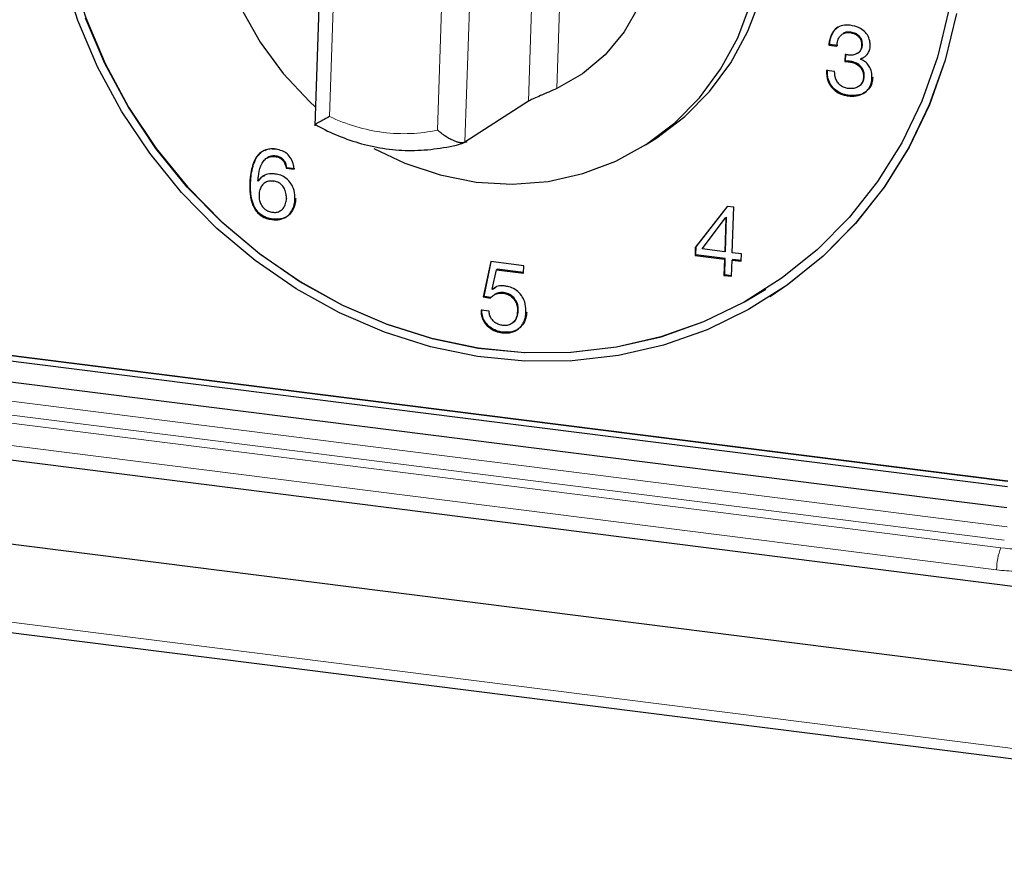
# Model space of a CAD drawing. Units: millimetres. Extents: x 0 to 210, y 0 to 297.
# Drawn here: x 150 to 157, y 92 to 98 of the extents above; entities that cross this region are included whole.
import ezdxf

# ---------------------------------------------------------------- set-up
doc = ezdxf.new("R2010")
doc.units = ezdxf.units.MM

msp = doc.modelspace()

# ---------------------------------------------------------------- linework, layer by layer
at = {"color": 8, "linetype": 'Continuous', "lineweight": 18}
for p, q in [((153.8448, 97.6647), (153.9279, 100.1542)), ((154.1186, 100.0979), (154.0403, 97.7532)), ((152.543, 99.8503), (152.4665, 97.5603)), ((153.4046, 97.3819), (153.4878, 99.8714)), ((153.2913, 99.7555), (153.2148, 97.4655)), ((132.1836, 97.8657), (157.1592, 94.719)), ((157.116, 94.5734), (132.1404, 97.72)), ((157.1398, 94.626), (132.1642, 97.7726)), ((157.0867, 94.421), (132.1111, 97.5677)), ((163.2034, 92.4273), (125.9944, 97.1152))]:
    msp.add_line(p, q, dxfattribs=at)
at = {"color": 7, "linetype": 'Continuous', "lineweight": 25}
for p, q in [((152.4495, 99.9979), (152.3659, 97.4946)), ((132.1867, 98.1824), (157.1623, 95.0358)), ((132.1885, 98.1835), (157.164, 95.0369)), ((132.1854, 98.1437), (157.161, 94.9971)), ((156.0161, 98.1282), (156.0145, 98.1272)), ((156.0718, 98.1399), (156.0771, 98.1433)), ((155.9249, 98.0537), (155.9302, 98.0571)), ((155.9249, 98.0537), (155.9806, 98.0467)), ((155.9859, 98.0501), (155.9302, 98.0571)), ((156.1518, 98.0523), (156.1571, 98.0557)), ((132.1821, 97.9996), (157.1577, 94.853)), ((156.0366, 97.9886), (156.035, 97.9399)), ((156.0403, 97.9433), (156.0417, 97.9877)), ((156.1232, 97.9969), (156.1285, 98.0003)), ((156.0403, 97.9433), (156.035, 97.9399)), ((156.0684, 97.9377), (156.0737, 97.9411)), ((156.1433, 97.9555), (156.1434, 97.9569)), ((156.1434, 97.9569), (156.1487, 97.9603)), ((155.965, 97.8712), (155.9093, 97.8783)), ((156.1644, 97.8331), (156.1696, 97.8365)), ((156.0588, 97.7023), (156.0641, 97.7057)), ((156.1298, 97.7672), (156.1351, 97.7706)), ((153.8448, 97.6647), (153.4046, 97.3819)), ((157.2738, 94.2963), (131.924, 97.4901)), ((154.656, 97.363), (154.7264, 97.4082)), ((152.0375, 97.2745), (152.0322, 97.2711)), ((152.0901, 97.2823), (152.0953, 97.2857)), ((152.1657, 97.2007), (152.171, 97.2041)), ((152.1657, 97.2007), (152.2214, 97.1937)), ((152.2266, 97.1971), (152.171, 97.2041)), ((130.3338, 97.1102), (158.864, 93.5157)), ((151.915, 97.097), (151.9203, 97.1004)), ((151.9727, 97.1128), (151.9714, 97.1144)), ((151.9727, 97.1128), (151.978, 97.1162)), ((151.978, 97.1162), (151.993, 97.1339)), ((152.0098, 97.1461), (152.0186, 97.1517)), ((152.0202, 97.1005), (152.015, 97.0971)), ((152.0786, 97.1117), (152.0839, 97.1151)), ((126.0352, 97.0384), (163.2129, 92.3544)), ((152.1687, 96.991), (152.1739, 96.9943)), ((152.1328, 96.9109), (152.1381, 96.9143)), ((155.2218, 96.9388), (155.0001, 96.6532)), ((155.0053, 96.6566), (155.2242, 96.9385)), ((155.2218, 96.9388), (155.2664, 96.9332)), ((155.256, 96.6162), (155.2664, 96.9332)), ((152.0672, 96.8459), (152.0725, 96.8493)), ((155.0477, 96.6425), (155.2099, 96.8579)), ((155.2113, 96.8578), (155.2036, 96.6229)), ((155.2089, 96.6262), (155.2165, 96.8612)), ((155.2099, 96.8579), (155.2152, 96.8613)), ((155.2099, 96.8579), (155.2113, 96.8578)), ((155.2113, 96.8578), (155.2165, 96.8612)), ((155.2165, 96.8612), (155.2152, 96.8613)), ((155.0001, 96.6532), (154.9982, 96.5977)), ((155.0001, 96.6532), (155.0053, 96.6566)), ((155.0035, 96.6011), (155.0053, 96.6566)), ((155.2036, 96.6229), (155.0477, 96.6425)), ((155.2036, 96.6229), (155.2089, 96.6262)), ((155.3189, 96.6083), (155.256, 96.6162)), ((153.583, 96.5545), (153.5316, 96.3108)), ((153.5369, 96.3142), (153.5874, 96.554)), ((153.8123, 96.5256), (153.583, 96.5545)), ((154.9982, 96.5977), (155.0035, 96.6011)), ((154.9982, 96.5977), (155.2019, 96.572)), ((155.2072, 96.5754), (155.0035, 96.6011)), ((155.2019, 96.572), (155.1982, 96.4596)), ((155.2019, 96.572), (155.2072, 96.5754)), ((155.2035, 96.463), (155.2072, 96.5754)), ((155.2507, 96.453), (155.2543, 96.5654)), ((155.2543, 96.5654), (155.2596, 96.5688)), ((155.2543, 96.5654), (155.3173, 96.5575)), ((155.3174, 96.5615), (155.2596, 96.5688)), ((155.3173, 96.5575), (155.3189, 96.6083)), ((153.5938, 96.3634), (153.6233, 96.4984)), ((153.6233, 96.4984), (153.6286, 96.5018)), ((153.6233, 96.4984), (153.8107, 96.4748)), ((153.8108, 96.4788), (153.6286, 96.5018)), ((153.8107, 96.4748), (153.8123, 96.5256)), ((155.1982, 96.4596), (155.2035, 96.463)), ((155.1982, 96.4596), (155.2507, 96.453)), ((155.2508, 96.4571), (155.2035, 96.463)), ((153.5951, 96.3619), (153.5938, 96.3634)), ((153.5951, 96.3619), (153.6004, 96.3653)), ((153.6004, 96.3653), (153.6184, 96.378)), ((155.487, 96.3636), (155.4888, 96.3647)), ((153.5316, 96.3108), (153.5369, 96.3142)), ((153.5316, 96.3108), (153.5794, 96.302)), ((153.5847, 96.3054), (153.5369, 96.3142)), ((153.6146, 96.3295), (153.6093, 96.3261)), ((153.6673, 96.3366), (153.6726, 96.34)), ((155.5195, 96.3131), (155.5209, 96.314)), ((153.5718, 96.2119), (153.5161, 96.2189)), ((153.7685, 96.2143), (153.7738, 96.2177)), ((153.733, 96.1297), (153.7383, 96.1331)), ((153.6597, 96.0628), (153.665, 96.0662))]:
    msp.add_line(p, q, dxfattribs=at)
at = {"color": 7, "linetype": 'Continuous', "lineweight": 25, "flags": 128}
for points in [[(154.7264, 97.4082), (154.7332, 97.4126), (154.9275, 97.5597), (155.0994, 97.7336), (155.246, 97.9315), (155.3647, 98.15), (155.4535, 98.3853), (155.5109, 98.6334), (155.5359, 98.89), (155.5282, 99.1508), (155.4877, 99.4113), (155.4153, 99.667), (155.3121, 99.9136), (155.18, 100.1468), (155.0211, 100.3627), (154.8382, 100.5575), (154.6345, 100.728), (154.4134, 100.8711), (154.1786, 100.9846), (153.9343, 101.0663), (153.6846, 101.115)], [(153.6141, 101.0698), (153.3633, 101.0845), (153.1156, 101.0651), (152.8753, 101.0119), (152.6465, 100.9257), (152.4331, 100.8081), (152.2388, 100.6611), (152.067, 100.4871), (151.9204, 100.2892), (151.8017, 100.0707), (151.7129, 99.8354), (151.6555, 99.5873), (151.6304, 99.3307), (151.6382, 99.0699), (151.6786, 98.8095), (151.7511, 98.5537), (151.8542, 98.3072), (151.9864, 98.0739), (152.1453, 97.8581), (152.3281, 97.6632), (152.3703, 97.6244)], [(154.1185, 100.0979), (154.2879, 99.9521), (154.4348, 99.782), (154.5557, 99.5918), (154.6472, 99.3865), (154.707, 99.1714), (154.7336, 98.9521), (154.7264, 98.7342), (154.6854, 98.5235), (154.6117, 98.3253), (154.5073, 98.1448), (154.3749, 97.9867), (154.2178, 97.8551), (154.0403, 97.7533)], [(150.5593, 99.5685), (150.565, 99.2343), (150.6037, 98.8995), (150.6751, 98.5677), (150.7784, 98.2422), (150.9125, 97.9267), (151.076, 97.6244), (151.2671, 97.3385), (151.4838, 97.0721), (151.7238, 96.828), (151.9846, 96.6088), (152.2634, 96.4167), (152.5573, 96.2539), (152.8631, 96.1221), (153.1776, 96.0226), (153.4975, 95.9565), (153.8193, 95.9246), (154.1397, 95.9271), (154.4553, 95.964), (154.7627, 96.035), (155.0586, 96.1392), (155.34, 96.2756), (155.4888, 96.3647)], [(156.8078, 98.2719), (156.7299, 97.949), (156.6198, 97.6391), (156.4785, 97.3454), (156.3076, 97.0712), (156.1089, 96.8192), (155.8844, 96.5922), (155.6366, 96.3926), (155.368, 96.2224), (155.0816, 96.0835), (154.7803, 95.9774), (154.4674, 95.9052), (154.1462, 95.8676), (153.82, 95.865), (153.4924, 95.8976), (153.1668, 95.9648), (152.8466, 96.0661), (152.5353, 96.2003), (152.2362, 96.366), (151.9523, 96.5615), (151.6868, 96.7847), (151.4425, 97.0332), (151.2219, 97.3044), (151.0274, 97.5954), (150.861, 97.9031), (150.7245, 98.2244), (150.6193, 98.5556)], [(152.7748, 97.3375), (152.9877, 97.2361), (153.2321, 97.1544), (153.4818, 97.1057), (153.7326, 97.091), (153.9803, 97.1104), (154.2206, 97.1636), (154.4494, 97.2498), (154.6628, 97.3674), (154.8571, 97.5144), (155.029, 97.6884), (155.1755, 97.8863), (155.2942, 98.1048), (155.3831, 98.34)], [(156.7526, 98.2878), (156.6761, 97.9706), (156.568, 97.6662), (156.4292, 97.3777), (156.2613, 97.1083), (156.066, 96.8608), (155.8455, 96.6378), (155.6021, 96.4417), (155.3382, 96.2745), (155.0569, 96.1381), (154.7609, 96.0338), (154.4535, 95.9629), (154.138, 95.9259), (153.8176, 95.9234), (153.4957, 95.9554), (153.1759, 96.0215), (152.8614, 96.1209), (152.5556, 96.2528), (152.2617, 96.4156), (151.9829, 96.6076), (151.7221, 96.8269), (151.482, 97.071), (151.2653, 97.3374), (151.0742, 97.6233), (150.9107, 97.9256), (150.7766, 98.2411)], [(156.8092, 98.2728), (156.7313, 97.9499), (156.6212, 97.64), (156.4799, 97.3464), (156.309, 97.0721), (156.1103, 96.8201), (155.8858, 96.5931), (155.638, 96.3935), (155.5209, 96.314)]]:
    msp.add_lwpolyline(points, dxfattribs=at)
at = {"color": 8, "linetype": 'Continuous', "lineweight": 18}
msp.add_arc((157.4813, 94.4241), 0.3946, 157.77106, 180.44343, dxfattribs=at)
at = {"color": 7, "linetype": 'Continuous', "lineweight": 25}
for points, knots in [([(156.0735, 98.1907), (156.0641, 98.1916), (156.0381, 98.1938), (155.997, 98.1859), (155.9613, 98.1586), (155.9354, 98.1171), (155.9273, 98.0804), (155.9252, 98.0566), (155.9249, 98.0537)], [0, 0, 0, 0, 0.120582, 0.333966, 0.533078, 0.701196, 0.963711, 1, 1, 1, 1]), ([(156.2108, 98.0442), (156.2107, 98.0539), (156.2105, 98.0778), (156.1998, 98.1155), (156.1723, 98.1511), (156.1293, 98.1798), (156.094, 98.1867), (156.0735, 98.1907)], [0, 0, 0, 0, 0.132084, 0.324014, 0.505623, 0.712429, 1, 1, 1, 1]), ([(155.9302, 98.0571), (155.9311, 98.0667), (155.934, 98.0958), (155.9489, 98.1362), (155.971, 98.1678), (155.9874, 98.1755), (155.9911, 98.1772)], [0, 0, 0, 0, 0.199811, 0.604402, 0.910985, 1, 1, 1, 1]), ([(155.9806, 98.0467), (155.9815, 98.0564), (155.9835, 98.0791), (155.9958, 98.1081), (156.0157, 98.1304), (156.0415, 98.1416), (156.061, 98.1405), (156.0718, 98.1399)], [0, 0, 0, 0, 0.187076, 0.442002, 0.613784, 0.787055, 1, 1, 1, 1]), ([(156.0771, 98.1433), (156.0677, 98.1438), (156.0503, 98.1447), (156.0302, 98.1391), (156.0225, 98.1317), (156.0204, 98.1297)], [0, 0, 0, 0, 0.462063, 0.856206, 1, 1, 1, 1]), ([(156.0718, 98.1399), (156.0812, 98.1382), (156.1002, 98.1347), (156.1243, 98.1199), (156.1416, 98.1002), (156.1511, 98.077), (156.1516, 98.0608), (156.1518, 98.0523)], [0, 0, 0, 0, 0.225297, 0.452664, 0.628859, 0.805329, 1, 1, 1, 1]), ([(156.1571, 98.0557), (156.1568, 98.0656), (156.1562, 98.0827), (156.1455, 98.1054), (156.1304, 98.1221), (156.1076, 98.1372), (156.0886, 98.141), (156.0771, 98.1433)], [0, 0, 0, 0, 0.225875, 0.387445, 0.548815, 0.726067, 1, 1, 1, 1]), ([(156.1518, 98.0523), (156.1508, 98.0425), (156.1489, 98.0256), (156.1359, 98.0058), (156.1171, 97.992), (156.0915, 97.9831), (156.0712, 97.9843), (156.0608, 97.9849)], [0, 0, 0, 0, 0.21719, 0.376977, 0.53612, 0.763256, 1, 1, 1, 1]), ([(156.1279, 98.0011), (156.1323, 98.0038), (156.1425, 98.0101), (156.1524, 98.027), (156.1565, 98.0434), (156.157, 98.0531), (156.1571, 98.0557)], [0, 0, 0, 0, 0.2421312, 0.5642221, 0.8848859, 1, 1, 1, 1]), ([(156.0608, 97.9849), (156.0585, 97.9852), (156.0538, 97.9857), (156.0457, 97.987), (156.04, 97.988), (156.0366, 97.9886)], [0, 0, 0, 0, 0.289011, 0.578023, 1, 1, 1, 1]), ([(156.1434, 97.9569), (156.1518, 97.9606), (156.1725, 97.9698), (156.1955, 97.9935), (156.2087, 98.021), (156.2102, 98.0376), (156.2108, 98.0442)], [0, 0, 0, 0, 0.23817, 0.590234, 0.838317, 1, 1, 1, 1]), ([(156.035, 97.9399), (156.0397, 97.9398), (156.0476, 97.9397), (156.0587, 97.9388), (156.0652, 97.9381), (156.0684, 97.9377)], [0, 0, 0, 0, 0.4197546, 0.7097207, 1, 1, 1, 1]), ([(156.0737, 97.9411), (156.069, 97.9416), (156.0611, 97.9425), (156.05, 97.9431), (156.0435, 97.9433), (156.0403, 97.9433)], [0, 0, 0, 0, 0.419721, 0.709695, 1, 1, 1, 1]), ([(156.0684, 97.9377), (156.0778, 97.936), (156.0967, 97.9326), (156.1248, 97.9184), (156.1476, 97.8969), (156.1611, 97.8699), (156.1644, 97.8487), (156.1644, 97.8366), (156.1644, 97.8331)], [0, 0, 0, 0, 0.188163, 0.377608, 0.597891, 0.765644, 0.932687, 1, 1, 1, 1]), ([(156.1696, 97.8365), (156.1694, 97.8464), (156.1689, 97.8662), (156.1571, 97.894), (156.1372, 97.9157), (156.1095, 97.934), (156.087, 97.9385), (156.0737, 97.9411)], [0, 0, 0, 0, 0.18855, 0.379399, 0.550216, 0.73613, 1, 1, 1, 1]), ([(156.2234, 97.8285), (156.2233, 97.8382), (156.2229, 97.8619), (156.2123, 97.8969), (156.1905, 97.9282), (156.1662, 97.9464), (156.1496, 97.953), (156.1433, 97.9555)], [0, 0, 0, 0, 0.184105, 0.447849, 0.660402, 0.872793, 1, 1, 1, 1]), ([(156.1703, 97.9718), (156.1691, 97.9707), (156.163, 97.9651), (156.1551, 97.9624), (156.1487, 97.9603)], [0, 0, 0, 0, 0.197606, 1, 1, 1, 1]), ([(155.9093, 97.8783), (155.9091, 97.8686), (155.9087, 97.8405), (155.9196, 97.7942), (155.95, 97.7504), (155.993, 97.7186), (156.0307, 97.7065), (156.0543, 97.703), (156.0588, 97.7023)], [0, 0, 0, 0, 0.114795, 0.332473, 0.53603, 0.710661, 0.944247, 1, 1, 1, 1]), ([(156.0641, 97.7057), (156.0548, 97.7072), (156.0265, 97.7118), (155.9844, 97.7297), (155.9456, 97.765), (155.9209, 97.8096), (155.9138, 97.8504), (155.9144, 97.8749), (155.9146, 97.8817)], [0, 0, 0, 0, 0.114753, 0.347195, 0.528359, 0.71004, 0.919405, 1, 1, 1, 1]), ([(156.0605, 97.7531), (156.0511, 97.7547), (156.0322, 97.7581), (156.0047, 97.7728), (155.9838, 97.7962), (155.9676, 97.83), (155.966, 97.8554), (155.965, 97.8712)], [0, 0, 0, 0, 0.176046, 0.353634, 0.5483, 0.71833, 1, 1, 1, 1]), ([(156.0588, 97.7023), (156.0682, 97.7015), (156.0965, 97.6989), (156.1404, 97.706), (156.1819, 97.7288), (156.2087, 97.761), (156.2209, 97.7954), (156.2227, 97.8186), (156.2234, 97.8285)], [0, 0, 0, 0, 0.117228, 0.354091, 0.55358, 0.717194, 0.88055, 1, 1, 1, 1]), ([(156.1644, 97.8331), (156.1634, 97.8234), (156.1614, 97.8039), (156.1468, 97.7799), (156.125, 97.7626), (156.096, 97.7513), (156.0731, 97.7524), (156.0605, 97.7531)], [0, 0, 0, 0, 0.18744, 0.376884, 0.547923, 0.751845, 1, 1, 1, 1]), ([(156.2287, 97.8318), (156.228, 97.8222), (156.2261, 97.7968), (156.2119, 97.7593), (156.1789, 97.726), (156.1289, 97.703), (156.0875, 97.7047), (156.0641, 97.7057)], [0, 0, 0, 0, 0.1174173, 0.3092069, 0.4879771, 0.7094977, 1, 1, 1, 1]), ([(156.1342, 97.772), (156.1391, 97.7749), (156.1514, 97.782), (156.1638, 97.8023), (156.1688, 97.8221), (156.1695, 97.8338), (156.1696, 97.8365)], [0, 0, 0, 0, 0.226493, 0.562068, 0.897149, 1, 1, 1, 1]), ([(154.0403, 97.7533), (154.0222, 97.7452), (153.986, 97.7289), (153.9287, 97.7047), (153.8815, 97.6841), (153.8557, 97.6714), (153.847, 97.6661), (153.8448, 97.6647)], [0, 0, 0, 0, 0.2506892, 0.5023411, 0.7282371, 0.9303538, 1, 1, 1, 1]), ([(152.4665, 97.5603), (152.4502, 97.5507), (152.4175, 97.5313), (152.3865, 97.5145), (152.3717, 97.5071), (152.3661, 97.5047), (152.3669, 97.5056), (152.3671, 97.5059)], [0, 0, 0, 0, 0.312918, 0.62688, 0.790325, 0.941672, 1, 1, 1, 1]), ([(152.3674, 97.5064), (152.3772, 97.5003), (152.4344, 97.4646), (152.5487, 97.4153), (152.7103, 97.3614), (152.8813, 97.3296), (153.058, 97.3198), (153.2358, 97.3381), (153.3583, 97.3611), (153.4171, 97.3855), (153.4203, 97.3868)], [0, 0, 0, 0, 0.030791, 0.179413, 0.333366, 0.491773, 0.654156, 0.820332, 0.990366, 1, 1, 1, 1]), ([(153.4046, 97.3819), (153.4033, 97.3811), (153.4005, 97.3796), (153.3954, 97.378), (153.3896, 97.3771), (153.3831, 97.3768), (153.3759, 97.3773), (153.368, 97.3784), (153.3595, 97.3802), (153.3504, 97.3827), (153.3408, 97.386), (153.3307, 97.3899), (153.3153, 97.3967), (153.2936, 97.4079), (153.27, 97.4226), (153.2496, 97.4371), (153.2323, 97.4504), (153.2208, 97.4603), (153.2148, 97.4655)], [0, 0, 0, 0, 0.042415, 0.085175, 0.128383, 0.172137, 0.216529, 0.261645, 0.307562, 0.354352, 0.402075, 0.450786, 0.500529, 0.620422, 0.75039, 0.825238, 0.908483, 1, 1, 1, 1]), ([(152.0944, 97.3328), (152.085, 97.3336), (152.0573, 97.3362), (152.0133, 97.327), (151.9692, 97.2952), (151.9343, 97.2316), (151.9184, 97.1625), (151.9157, 97.1113), (151.915, 97.097)], [0, 0, 0, 0, 0.082538, 0.243886, 0.392328, 0.562904, 0.877578, 1, 1, 1, 1]), ([(151.9203, 97.1004), (151.9207, 97.11), (151.923, 97.1587), (151.9371, 97.2241), (151.9643, 97.285), (151.9851, 97.3018), (151.9919, 97.3073)], [0, 0, 0, 0, 0.125669, 0.633247, 0.880356, 1, 1, 1, 1]), ([(152.0182, 97.3243), (152.0276, 97.3286), (152.0528, 97.3401), (152.0816, 97.3377), (152.0997, 97.3362)], [0, 0, 0, 0, 0.371547, 1, 1, 1, 1]), ([(152.2214, 97.1937), (152.2205, 97.2035), (152.2184, 97.2286), (152.2044, 97.2676), (152.1755, 97.3017), (152.1375, 97.3248), (152.1097, 97.3299), (152.0944, 97.3328)], [0, 0, 0, 0, 0.142881, 0.367494, 0.57723, 0.767707, 1, 1, 1, 1]), ([(151.9714, 97.1144), (151.9722, 97.124), (151.9752, 97.1594), (151.985, 97.2073), (152.0076, 97.2507), (152.0324, 97.2738), (152.0611, 97.2841), (152.081, 97.2829), (152.0901, 97.2823)], [0, 0, 0, 0, 0.1202436, 0.443995, 0.6096798, 0.7464457, 0.8838119, 1, 1, 1, 1]), ([(152.0953, 97.2857), (152.086, 97.2861), (152.0672, 97.287), (152.0469, 97.2818), (152.0389, 97.2749), (152.0378, 97.2741)], [0, 0, 0, 0, 0.463637, 0.931447, 1, 1, 1, 1]), ([(152.0901, 97.2823), (152.0995, 97.2804), (152.1166, 97.2771), (152.1385, 97.2622), (152.1542, 97.2429), (152.1631, 97.2214), (152.1649, 97.207), (152.1657, 97.2007)], [0, 0, 0, 0, 0.2456286, 0.4426648, 0.6393671, 0.8442563, 1, 1, 1, 1]), ([(152.171, 97.2041), (152.1695, 97.214), (152.1664, 97.2339), (152.1505, 97.2594), (152.129, 97.2765), (152.1099, 97.2835), (152.0987, 97.2852), (152.0953, 97.2857)], [0, 0, 0, 0, 0.245298, 0.494027, 0.707425, 0.911987, 1, 1, 1, 1]), ([(152.0907, 97.1612), (152.0813, 97.162), (152.0567, 97.1641), (152.0182, 97.1557), (151.9887, 97.1347), (151.9764, 97.1179), (151.9727, 97.1128)], [0, 0, 0, 0, 0.205164, 0.537245, 0.859046, 1, 1, 1, 1]), ([(152.2277, 96.9875), (152.2277, 96.9973), (152.2277, 97.0267), (152.2155, 97.072), (152.1867, 97.1163), (152.1501, 97.1451), (152.1163, 97.1573), (152.0968, 97.1603), (152.0907, 97.1612)], [0, 0, 0, 0, 0.120807, 0.365824, 0.55636, 0.747769, 0.921093, 1, 1, 1, 1]), ([(151.915, 97.097), (151.9148, 97.0877), (151.9145, 97.0696), (151.9154, 97.0431), (151.9177, 97.0183), (151.9213, 96.9952), (151.9263, 96.9737), (151.9324, 96.9537), (151.94, 96.9355), (151.9489, 96.9188), (151.959, 96.9037), (151.9707, 96.8905), (151.9835, 96.8788), (151.9977, 96.8687), (152.0133, 96.8605), (152.0301, 96.8539), (152.0482, 96.8488), (152.0608, 96.8469), (152.0672, 96.8459)], [0, 0, 0, 0, 0.0864448, 0.1676102, 0.2437731, 0.3148957, 0.381704, 0.4441659, 0.5032914, 0.5595719, 0.6132733, 0.6660342, 0.717889, 0.7701368, 0.8238005, 0.8795475, 0.9380822, 1, 1, 1, 1]), ([(152.0725, 96.8493), (152.0632, 96.8509), (152.0356, 96.8553), (151.993, 96.8749), (151.9536, 96.9174), (151.9254, 96.985), (151.9194, 97.0485), (151.9201, 97.0914), (151.9203, 97.1004)], [0, 0, 0, 0, 0.0902, 0.266133, 0.421762, 0.601046, 0.916267, 1, 1, 1, 1]), ([(152.0786, 97.1117), (152.0691, 97.1123), (152.0501, 97.1136), (152.0232, 97.1048), (152.0019, 97.0866), (151.986, 97.0607), (151.9798, 97.0356), (151.979, 97.0197), (151.9788, 97.0156)], [0, 0, 0, 0, 0.176458, 0.354769, 0.529891, 0.708892, 0.925275, 1, 1, 1, 1]), ([(152.1687, 96.991), (152.1686, 97.0007), (152.1683, 97.0229), (152.1587, 97.0547), (152.1409, 97.0832), (152.1155, 97.1028), (152.0934, 97.1095), (152.0807, 97.1114), (152.0786, 97.1117)], [0, 0, 0, 0, 0.177129, 0.401913, 0.580721, 0.761221, 0.959384, 1, 1, 1, 1]), ([(151.9788, 97.0156), (151.9789, 97.0058), (151.9792, 96.9861), (151.989, 96.9549), (152.0075, 96.9256), (152.0351, 96.9053), (152.0574, 96.8985), (152.0692, 96.8967), (152.0715, 96.8964)], [0, 0, 0, 0, 0.177682, 0.356413, 0.574389, 0.777639, 0.955147, 1, 1, 1, 1]), ([(152.0672, 96.8459), (152.0766, 96.8451), (152.1044, 96.8426), (152.1449, 96.8499), (152.1856, 96.8742), (152.2111, 96.9126), (152.2252, 96.9526), (152.2271, 96.9785), (152.2277, 96.9875)], [0, 0, 0, 0, 0.11354, 0.337226, 0.4952822, 0.6948947, 0.893216, 1, 1, 1, 1]), ([(152.0715, 96.8964), (152.081, 96.8958), (152.1001, 96.8946), (152.1263, 96.9045), (152.1469, 96.9232), (152.1625, 96.9494), (152.1678, 96.9737), (152.1685, 96.9884), (152.1687, 96.991)], [0, 0, 0, 0, 0.181268, 0.364502, 0.537521, 0.725252, 0.95219, 1, 1, 1, 1]), ([(152.233, 96.9909), (152.2323, 96.9813), (152.2301, 96.9521), (152.214, 96.9109), (152.1846, 96.8717), (152.1417, 96.8505), (152.1026, 96.8464), (152.0786, 96.8487), (152.0725, 96.8493)], [0, 0, 0, 0, 0.11371, 0.343811, 0.52551, 0.708619, 0.926426, 1, 1, 1, 1]), ([(153.6827, 96.3856), (153.6733, 96.3863), (153.6511, 96.3881), (153.6193, 96.3816), (153.6023, 96.3678), (153.5951, 96.3619)], [0, 0, 0, 0, 0.294956, 0.701015, 1, 1, 1, 1]), ([(153.8273, 96.2021), (153.8274, 96.2118), (153.8275, 96.2411), (153.8179, 96.287), (153.7898, 96.3322), (153.7527, 96.3642), (153.715, 96.3803), (153.6911, 96.3842), (153.6827, 96.3856)], [0, 0, 0, 0, 0.11397, 0.344591, 0.526929, 0.708868, 0.89797, 1, 1, 1, 1]), ([(153.5794, 96.302), (153.5859, 96.3084), (153.6011, 96.3231), (153.6314, 96.3377), (153.6556, 96.3369), (153.6673, 96.3366)], [0, 0, 0, 0, 0.281302, 0.65162, 1, 1, 1, 1]), ([(153.6726, 96.34), (153.6632, 96.3403), (153.6444, 96.341), (153.6244, 96.336), (153.6159, 96.3298), (153.6149, 96.329)], [0, 0, 0, 0, 0.465689, 0.933774, 1, 1, 1, 1]), ([(153.6673, 96.3366), (153.6767, 96.3348), (153.6977, 96.331), (153.7277, 96.3137), (153.7519, 96.2858), (153.7673, 96.2513), (153.7681, 96.2269), (153.7685, 96.2143)], [0, 0, 0, 0, 0.169247, 0.378728, 0.579327, 0.784479, 1, 1, 1, 1]), ([(153.7738, 96.2177), (153.7736, 96.2275), (153.7733, 96.2472), (153.7633, 96.278), (153.7438, 96.3065), (153.7157, 96.3285), (153.6905, 96.3372), (153.6762, 96.3394), (153.6726, 96.34)], [0, 0, 0, 0, 0.1691209, 0.3392935, 0.5403081, 0.7418131, 0.934736, 1, 1, 1, 1]), ([(153.5161, 96.2189), (153.5164, 96.2091), (153.5173, 96.1844), (153.53, 96.145), (153.558, 96.1086), (153.5954, 96.0805), (153.6308, 96.0672), (153.6533, 96.0638), (153.6597, 96.0628)], [0, 0, 0, 0, 0.126723, 0.320572, 0.512986, 0.696652, 0.913243, 1, 1, 1, 1]), ([(153.665, 96.0662), (153.6556, 96.0677), (153.6283, 96.0723), (153.5855, 96.0923), (153.5474, 96.1287), (153.5264, 96.1711), (153.5215, 96.2023), (153.5214, 96.2191), (153.5214, 96.2223)], [0, 0, 0, 0, 0.126693, 0.370041, 0.601154, 0.780314, 0.958888, 1, 1, 1, 1]), ([(153.6665, 96.1129), (153.6571, 96.1146), (153.6383, 96.1181), (153.611, 96.133), (153.5883, 96.1563), (153.5745, 96.1846), (153.5726, 96.2036), (153.5718, 96.2119)], [0, 0, 0, 0, 0.198219, 0.397896, 0.615746, 0.833948, 1, 1, 1, 1]), ([(153.8326, 96.2055), (153.8319, 96.1958), (153.8298, 96.1678), (153.8128, 96.1258), (153.7782, 96.0872), (153.7271, 96.0628), (153.6872, 96.065), (153.665, 96.0662)], [0, 0, 0, 0, 0.1120907, 0.3253911, 0.5284977, 0.7376054, 1, 1, 1, 1]), ([(153.7685, 96.2143), (153.7678, 96.2047), (153.7662, 96.182), (153.7548, 96.1507), (153.7321, 96.1267), (153.7046, 96.113), (153.6814, 96.1114), (153.6688, 96.1126), (153.6665, 96.1129)], [0, 0, 0, 0, 0.169558, 0.39828, 0.584673, 0.770741, 0.959596, 1, 1, 1, 1]), ([(153.7375, 96.134), (153.7417, 96.137), (153.7542, 96.1457), (153.7694, 96.1745), (153.7722, 96.2015), (153.7738, 96.2177)], [0, 0, 0, 0, 0.164662, 0.497796, 1, 1, 1, 1]), ([(153.6597, 96.0628), (153.6659, 96.0621), (153.678, 96.0609), (153.6958, 96.0608), (153.7125, 96.0625), (153.7283, 96.0656), (153.7429, 96.0705), (153.7567, 96.0768), (153.7693, 96.085), (153.7809, 96.0945), (153.7912, 96.1053), (153.8004, 96.1168), (153.8083, 96.1292), (153.8149, 96.1423), (153.82, 96.1562), (153.8239, 96.1708), (153.8264, 96.1861), (153.827, 96.1967), (153.8273, 96.2021)], [0, 0, 0, 0, 0.074207, 0.144327, 0.211727, 0.276122, 0.338795, 0.400186, 0.461159, 0.522665, 0.583778, 0.643413, 0.702095, 0.760375, 0.818694, 0.877852, 0.937842, 1, 1, 1, 1])]:
    msp.add_open_spline(points, degree=3, knots=knots, dxfattribs=at)
at = {"color": 8, "linetype": 'Continuous', "lineweight": 18}
for points in [[(152.8386, 97.4494), (152.7113, 97.4655), (152.5857, 97.503), (152.4665, 97.5603)], [(153.2148, 97.4655), (153.0929, 97.4387), (152.9658, 97.4333), (152.8386, 97.4494)]]:
    msp.add_open_spline(points, degree=3, dxfattribs=at)
for points, knots in [([(158.4545, 95.6548), (158.4542, 95.6319), (158.4537, 95.5863), (158.4477, 95.4962), (158.4259, 95.341), (158.3622, 95.1296), (158.2367, 94.9015), (158.067, 94.7085), (157.8932, 94.5826), (157.7393, 94.5062), (157.6171, 94.4617), (157.4897, 94.4303), (157.38, 94.4155), (157.2907, 94.4105), (157.2229, 94.4103), (157.1549, 94.4135), (157.1094, 94.4185), (157.0867, 94.421)], [0, 0, 0, 0, 0.0314256, 0.0626771, 0.1248857, 0.2499208, 0.3743339, 0.4995071, 0.6239486, 0.6865893, 0.7492455, 0.8116844, 0.8741238, 0.9056778, 0.9371207, 0.9685341, 1, 1, 1, 1]), ([(158.3704, 95.6539), (158.3703, 95.6484), (158.3701, 95.6433), (158.3698, 95.633), (158.3692, 95.6174), (158.3672, 95.5813), (158.3643, 95.5508), (158.357, 95.4901), (158.3503, 95.4503), (158.3328, 95.3721), (158.3222, 95.3336), (158.2969, 95.2579), (158.2823, 95.2208), (158.2334, 95.1137), (158.1941, 95.0474), (158.1252, 94.9556), (158.1005, 94.9262), (158.0479, 94.8701), (158.0201, 94.8437), (157.9335, 94.7697), (157.871, 94.7272), (157.7696, 94.6735), (157.7345, 94.6572), (157.6629, 94.6287), (157.6264, 94.6164), (157.5151, 94.5851), (157.4381, 94.5718), (157.2784, 94.5607), (157.1976, 94.5631), (157.116, 94.5734)], [0, 0, 0, 0, 0.007813, 0.007813, 0.015625, 0.03125, 0.0625, 0.0625, 0.125, 0.125, 0.1875, 0.1875, 0.25, 0.25, 0.375, 0.375, 0.4375, 0.4375, 0.5, 0.5, 0.625, 0.625, 0.6875, 0.6875, 0.75, 0.75, 0.875, 0.875, 1, 1, 1, 1])]:
    msp.add_open_spline(points, degree=3, knots=knots, dxfattribs=at)

doc.saveas('drawing.dxf')
